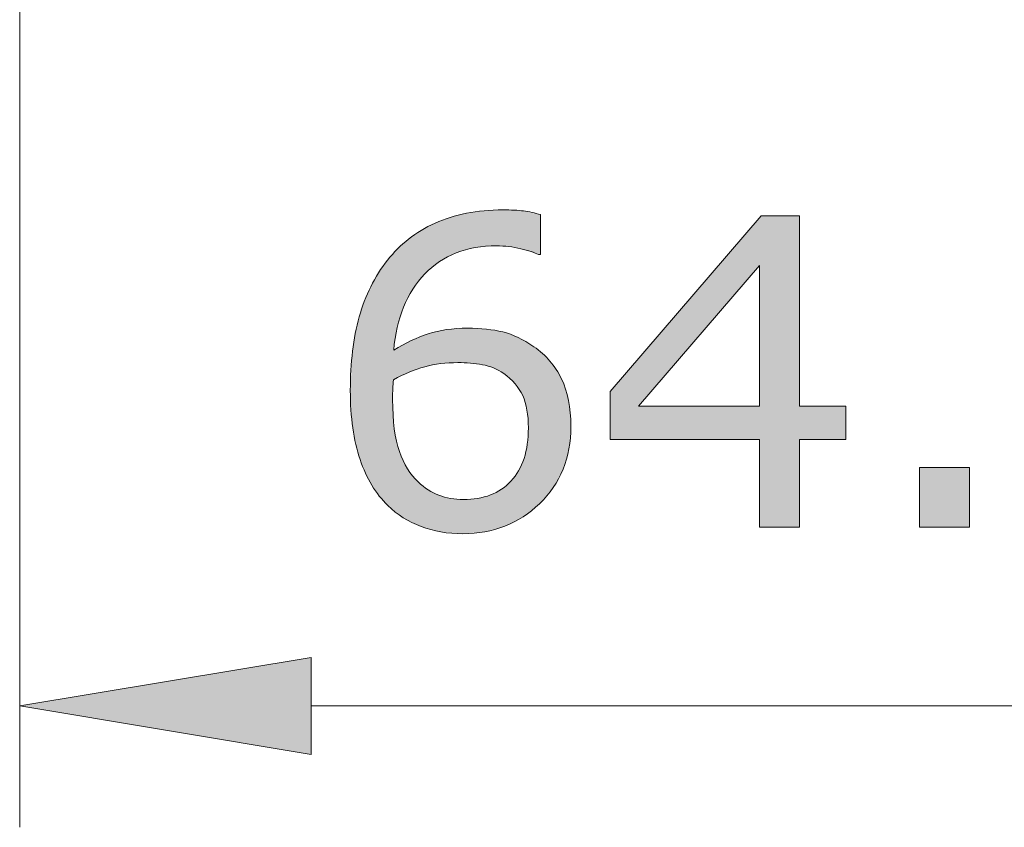
# Model space of a CAD drawing. Units: inches. Extents: x 5 to 63, y 5 to 46.9.
# Drawn here: x 34.1 to 38.2, y 9.8 to 13.1 of the extents above; entities that cross this region are included whole.
import ezdxf

# ---------------------------------------------------------------- set-up
doc = ezdxf.new("R2010")
doc.units = ezdxf.units.IN
doc.header["$MEASUREMENT"] = 0
doc.layers.add('UKUR', color=7, linetype='Continuous', lineweight=13)

# ---------------------------------------------------------------- blocks, each defined once
blk = doc.blocks.new('block 39')
at = {"layer": 'UKUR', "color": 7, "lineweight": 9}
blk.add_lwpolyline([(34.145, 13.5471), (34.145, 7.7184)], dxfattribs=at)
blk = doc.blocks.new('block 40')
at = {"layer": 'UKUR', "color": 7, "lineweight": 9}
blk.add_lwpolyline([(39.3754, 8.2186), (35.345, 8.2186)], dxfattribs=at)
blk = doc.blocks.new('*U536')
at = {"layer": 'UKUR', "color": 7}
blk.add_solid([(35.345, 8.0185), (34.145, 8.2186), (35.345, 8.4184)], dxfattribs=at)
blk = doc.blocks.new('block 42')
at = {"layer": 'UKUR', "lineweight": 0}
blk.add_lwpolyline([(35.345, 8.4184), (35.345, 8.0185), (34.145, 8.2186), (35.345, 8.4184)], dxfattribs=at)
at = {"layer": 'UKUR', "color": 7}
blk.add_blockref('*U536', (0, 0), dxfattribs=at)
blk = doc.blocks.new('*U537')
at = {"layer": 'UKUR', "color": 7}
for points in [[(36.0572, 10.1095), (36.0502, 10.2575), (36.0572, 10.2585)], [(36.0579, 10.1096), (36.0572, 10.2585), (36.0579, 10.2585)], [(36.0599, 10.1097), (36.0579, 10.2585), (36.0599, 10.2586)], [(36.0668, 10.1103), (36.0599, 10.2586), (36.0668, 10.2589)], [(36.0738, 10.1109), (36.0668, 10.2589), (36.0738, 10.2592)], [(36.0832, 10.1117), (36.0738, 10.2592), (36.0832, 10.2596)], [(36.0963, 10.1127), (36.0832, 10.2596), (36.0963, 10.2602)], [(36.1069, 10.1136), (36.0963, 10.2602), (36.1069, 10.2607)], [(36.1087, 10.1138), (36.1069, 10.2607), (36.1087, 10.2608)], [(36.1177, 10.1133), (36.1087, 10.2608), (36.1177, 10.2612)], [(36.1087, 10.1138), (36.1087, 10.2608), (36.1177, 10.1133)], [(36.129, 10.1126), (36.1177, 10.2612), (36.129, 10.2617)], [(36.1177, 10.1133), (36.1177, 10.2612), (36.129, 10.1126)], [(36.1342, 10.1123), (36.129, 10.2617), (36.1342, 10.2619)], [(36.129, 10.1126), (36.129, 10.2617), (36.1342, 10.1123)], [(36.1342, 10.1123), (36.1342, 10.2619), (36.1346, 10.1123)], [(36.1346, 10.1123), (36.1342, 10.2619), (36.1346, 10.2619)], [(36.1346, 10.1123), (36.1346, 10.2619), (36.138, 10.1121)], [(36.138, 10.1121), (36.138, 10.2617), (36.1424, 10.1118)], [(36.1424, 10.1118), (36.1424, 10.2615), (36.1493, 10.1114)], [(36.1493, 10.1114), (36.1493, 10.2612), (36.1589, 10.1109)], [(36.1589, 10.1109), (36.1589, 10.2607), (36.1633, 10.1101)], [(36.1633, 10.1101), (36.1633, 10.2605), (36.168, 10.1093)], [(36.168, 10.1093), (36.168, 10.2603), (36.1847, 10.1063)], [(36.1847, 10.1063), (36.1847, 10.2595), (36.1848, 10.1062)], [(36.1848, 10.1062), (36.1848, 10.2595), (36.1972, 10.104)], [(36.1972, 10.104), (36.1972, 10.2589), (36.1994, 10.1036)], [(36.1994, 10.1036), (36.1994, 10.2588), (36.2024, 10.1031)], [(36.2024, 10.1031), (36.2024, 10.2586), (36.2083, 10.1021)], [(36.2083, 10.1021), (36.2083, 10.2583), (36.2117, 10.1009)], [(36.2117, 10.1009), (36.2117, 10.2582), (36.2162, 10.0994)], [(36.2162, 10.0994), (36.2162, 10.2579), (36.2177, 10.0989)], [(36.2177, 10.0989), (36.2177, 10.2579), (36.2197, 10.0982)], [(36.2197, 10.0982), (36.2197, 10.2578), (36.2218, 10.0975)], [(35.8949, 10.06), (35.8795, 10.2165), (35.8949, 10.2224)], [(35.9031, 10.0643), (35.8949, 10.2224), (35.9031, 10.2255)], [(35.9176, 10.0719), (35.9031, 10.2255), (35.9176, 10.2311)], [(35.9194, 10.0729), (35.9176, 10.2311), (35.9194, 10.2316)], [(35.9423, 10.0848), (35.9194, 10.2316), (35.9423, 10.2374)], [(35.945, 10.0856), (35.9423, 10.2374), (35.945, 10.2381)], [(35.9496, 10.0868), (35.945, 10.2381), (35.9496, 10.2392)], [(35.9702, 10.0925), (35.9496, 10.2392), (35.9702, 10.2445)], [(35.9716, 10.0929), (35.9702, 10.2445), (35.9716, 10.2448)], [(35.9849, 10.0966), (35.9716, 10.2448), (35.9849, 10.2482)], [(35.9899, 10.098), (35.9849, 10.2482), (35.9899, 10.2489)], [(36.0008, 10.101), (35.9899, 10.2489), (36.0008, 10.2505)], [(36.002, 10.1013), (36.0008, 10.2505), (36.002, 10.2506)], [(36.0209, 10.1065), (36.002, 10.2506), (36.0209, 10.2533)], [(36.0308, 10.1073), (36.0209, 10.2533), (36.0308, 10.2547)], [(36.0502, 10.1089), (36.0308, 10.2547), (36.0502, 10.2575)], [(36.2218, 10.0975), (36.2218, 10.2573), (36.2264, 10.096)], [(36.2264, 10.096), (36.2264, 10.2563), (36.2296, 10.0949)], [(36.2296, 10.0949), (36.2296, 10.2556), (36.2337, 10.0935)], [(36.2337, 10.0935), (36.2337, 10.2547), (36.2352, 10.093)], [(36.2352, 10.093), (36.2352, 10.2543), (36.2382, 10.092)], [(36.2382, 10.092), (36.2382, 10.2537), (36.2385, 10.0919)], [(36.2385, 10.0919), (36.2385, 10.2536), (36.2396, 10.0915)], [(36.2396, 10.0915), (36.2396, 10.2533), (36.262, 10.084)], [(36.262, 10.084), (36.262, 10.2484), (36.281, 10.0776)], [(35.7976, 9.9782), (35.7856, 10.1686), (35.7976, 10.1769)], [(35.7982, 9.9789), (35.7976, 10.1769), (35.7982, 10.1772)], [(35.8057, 9.9885), (35.7982, 10.1772), (35.8057, 10.1812)], [(35.8131, 9.998), (35.8057, 10.1812), (35.8131, 10.1851)], [(35.8268, 10.0095), (35.8131, 10.1851), (35.8268, 10.1922)], [(35.8276, 10.0102), (35.8268, 10.1922), (35.8276, 10.1927)], [(35.8453, 10.0252), (35.8276, 10.1927), (35.8453, 10.202)], [(35.8487, 10.0281), (35.8453, 10.202), (35.8487, 10.2037)], [(35.8552, 10.0335), (35.8487, 10.2037), (35.8552, 10.2071)], [(35.8714, 10.0472), (35.8552, 10.2071), (35.8714, 10.2133)], [(35.8731, 10.0487), (35.8714, 10.2133), (35.8731, 10.214)], [(35.8788, 10.0516), (35.8731, 10.214), (35.8788, 10.2162)], [(35.8795, 10.052), (35.8788, 10.2162), (35.8795, 10.2165)], [(35.7417, 9.8923), (35.7258, 10.1235), (35.7417, 10.1375)], [(35.7467, 9.9019), (35.7417, 10.1375), (35.7467, 10.1419)], [(35.7495, 9.9073), (35.7467, 10.1419), (35.7495, 10.1438)], [(35.7568, 9.9216), (35.7495, 10.1438), (35.7568, 10.1489)], [(35.7623, 9.9323), (35.7568, 10.1489), (35.7623, 10.1526)], [(35.7637, 9.9348), (35.7623, 10.1526), (35.7637, 10.1536)], [(35.7856, 9.9628), (35.7637, 10.1536), (35.7856, 10.1686)], [(35.6962, 9.7564), (35.6875, 10.0864), (35.6962, 10.0963)], [(35.6996, 9.7781), (35.6962, 10.0963), (35.6996, 10.1001)], [(35.7005, 9.7811), (35.6996, 10.1001), (35.7005, 10.1012)], [(35.7084, 9.8062), (35.7005, 10.1012), (35.7084, 10.1081)], [(35.7237, 9.8549), (35.7084, 10.1081), (35.7237, 10.1216)], [(35.7246, 9.8577), (35.7237, 10.1216), (35.7246, 10.1224)], [(35.7258, 9.8615), (35.7246, 10.1224), (35.7258, 10.1235)], [(35.6598, 9.0456), (35.6259, 10.0069), (35.6598, 10.0552)], [(35.6609, 9.0444), (35.6598, 10.0552), (35.6609, 10.0564)], [(35.6598, 9.0456), (35.6598, 10.0552), (35.6609, 9.0444)], [(35.6805, 9.0288), (35.6609, 10.0564), (35.6805, 10.0786)], [(35.6609, 9.0444), (35.6609, 10.0564), (35.6805, 9.0288)], [(35.6815, 9.5257), (35.6805, 10.0786), (35.6815, 10.0797)], [(35.6823, 9.5364), (35.6815, 10.0797), (35.6823, 10.0805)], [(35.684, 9.5622), (35.6823, 10.0805), (35.684, 10.0824)], [(35.685, 9.5627), (35.684, 10.0824), (35.685, 10.0836)], [(35.6875, 9.7005), (35.685, 10.0836), (35.6875, 10.0864)], [(35.6225, 9.088), (35.5952, 9.9535), (35.6225, 10.0022)], [(35.6259, 9.0832), (35.6225, 10.0022), (35.6259, 10.0069)], [(35.6225, 9.088), (35.6225, 10.0022), (35.6259, 9.0832)], [(35.6259, 9.0832), (35.6259, 10.0069), (35.6598, 9.0456)], [(35.5906, 9.1363), (35.5687, 9.8955), (35.5906, 9.9454)], [(35.5952, 9.1277), (35.5906, 9.9454), (35.5952, 9.9535)], [(35.5906, 9.1363), (35.5906, 9.9454), (35.5952, 9.1277)], [(35.5952, 9.1277), (35.5952, 9.9535), (35.6225, 9.088)], [(35.5687, 9.1779), (35.5641, 9.885), (35.5687, 9.8955)], [(35.5687, 9.1779), (35.5687, 9.8955), (35.5906, 9.1363)], [(35.5641, 9.1895), (35.5465, 9.8314), (35.5641, 9.885)], [(35.5641, 9.1895), (35.5641, 9.885), (35.5687, 9.1779)], [(35.5431, 9.2461), (35.5289, 9.7607), (35.5431, 9.8209)], [(35.5465, 9.2339), (35.5431, 9.8209), (35.5465, 9.8314)], [(35.5431, 9.2461), (35.5431, 9.8209), (35.5465, 9.2339)], [(35.5465, 9.2339), (35.5465, 9.8314), (35.5641, 9.1895)], [(35.9423, 9.6324), (35.9194, 9.7697), (35.9423, 9.7712)], [(35.945, 9.6326), (35.9423, 9.7712), (35.945, 9.7714)], [(35.9496, 9.6328), (35.945, 9.7714), (35.9496, 9.7717)], [(35.9702, 9.632), (35.9496, 9.7717), (35.9702, 9.7731)], [(35.9496, 9.6328), (35.9496, 9.7717), (35.9702, 9.632)], [(35.9716, 9.6319), (35.9702, 9.7731), (35.9716, 9.7732)], [(35.9702, 9.632), (35.9702, 9.7731), (35.9716, 9.6319)], [(35.9849, 9.6314), (35.9716, 9.7732), (35.9849, 9.7741)], [(35.9716, 9.6319), (35.9716, 9.7732), (35.9849, 9.6314)], [(35.9899, 9.6312), (35.9849, 9.7741), (35.9899, 9.7744)], [(35.9849, 9.6314), (35.9849, 9.7741), (35.9899, 9.6312)], [(35.9899, 9.6312), (35.9899, 9.7744), (36.0008, 9.6307)], [(36.0008, 9.6307), (36.0008, 9.7739), (36.002, 9.6306)], [(36.002, 9.6306), (36.002, 9.7738), (36.0209, 9.6281)], [(36.0209, 9.6281), (36.0209, 9.7729), (36.0308, 9.6268)], [(36.0308, 9.6268), (36.0308, 9.7724), (36.0502, 9.6242)], [(36.0502, 9.6242), (36.0502, 9.7714), (36.0572, 9.6226)], [(36.0572, 9.6226), (36.0572, 9.7711), (36.0579, 9.6225)], [(36.0579, 9.6225), (36.0579, 9.771), (36.0599, 9.622)], [(35.527, 9.3064), (35.5164, 9.6846), (35.527, 9.7526)], [(35.5289, 9.296), (35.527, 9.7526), (35.5289, 9.7607)], [(35.527, 9.3064), (35.527, 9.7526), (35.5289, 9.296)], [(35.5289, 9.296), (35.5289, 9.7607), (35.5431, 9.2461)], [(35.7856, 9.6061), (35.7637, 9.7261), (35.7856, 9.7347)], [(35.7976, 9.6103), (35.7856, 9.7347), (35.7976, 9.7395)], [(35.7982, 9.6105), (35.7976, 9.7395), (35.7982, 9.7397)], [(35.8057, 9.6131), (35.7982, 9.7397), (35.8057, 9.7427)], [(35.8131, 9.6156), (35.8057, 9.7427), (35.8131, 9.7456)], [(35.8268, 9.6188), (35.8131, 9.7456), (35.8268, 9.751)], [(35.8276, 9.619), (35.8268, 9.751), (35.8276, 9.7513)], [(35.8453, 9.6232), (35.8276, 9.7513), (35.8453, 9.7554)], [(35.8487, 9.6238), (35.8453, 9.7554), (35.8487, 9.7562)], [(35.8552, 9.6248), (35.8487, 9.7562), (35.8552, 9.7576)], [(35.8714, 9.6274), (35.8552, 9.7576), (35.8714, 9.7613)], [(35.8731, 9.6277), (35.8714, 9.7613), (35.8731, 9.7617)], [(35.8788, 9.6286), (35.8731, 9.7617), (35.8788, 9.763)], [(35.8795, 9.6287), (35.8788, 9.763), (35.8795, 9.7632)], [(35.8949, 9.6296), (35.8795, 9.7632), (35.8949, 9.7667)], [(35.9031, 9.6301), (35.8949, 9.7667), (35.9031, 9.7686)], [(35.9176, 9.6309), (35.9031, 9.7686), (35.9176, 9.7695)], [(35.9194, 9.631), (35.9176, 9.7695), (35.9194, 9.7697)], [(36.0599, 9.622), (36.0599, 9.7709), (36.0668, 9.6204)], [(36.0668, 9.6204), (36.0668, 9.7706), (36.0738, 9.6189)], [(36.0738, 9.6189), (36.0738, 9.7694), (36.0832, 9.6156)], [(36.0832, 9.6156), (36.0832, 9.7678), (36.0963, 9.611)], [(36.0963, 9.611), (36.0963, 9.7656), (36.1069, 9.6059)], [(36.1069, 9.6059), (36.1069, 9.7639), (36.1087, 9.6051)], [(36.1087, 9.6051), (36.1087, 9.7636), (36.1177, 9.6008)], [(36.1177, 9.6008), (36.1177, 9.7621), (36.129, 9.5937)], [(36.129, 9.5937), (36.129, 9.7601), (36.1342, 9.5904)], [(36.1342, 9.5904), (36.1342, 9.7593), (36.1346, 9.5902)], [(36.1346, 9.5902), (36.1346, 9.7591), (36.138, 9.588)], [(36.138, 9.588), (36.138, 9.7579), (36.1424, 9.5846)], [(36.1424, 9.5846), (36.1424, 9.7563), (36.1493, 9.579)], [(36.1493, 9.579), (36.1493, 9.7538), (36.1589, 9.5713)], [(36.1589, 9.5713), (36.1589, 9.7504), (36.1633, 9.5678)], [(36.1633, 9.5678), (36.1633, 9.7488), (36.168, 9.563)], [(36.168, 9.563), (36.168, 9.7471), (36.1847, 9.5459)], [(36.1847, 9.5459), (36.1847, 9.741), (36.1848, 9.5458)], [(36.1848, 9.5458), (36.1848, 9.741), (36.1972, 9.5291)], [(36.1972, 9.5291), (36.1972, 9.7365), (36.1994, 9.5262)], [(36.1994, 9.5262), (36.1994, 9.7353), (36.2024, 9.5222)], [(36.2024, 9.5222), (36.2024, 9.7335), (36.2083, 9.5113)], [(35.6962, 9.5681), (35.6875, 9.6859), (35.6962, 9.6906)], [(35.6996, 9.5697), (35.6962, 9.6906), (35.6996, 9.6924)], [(35.7005, 9.5702), (35.6996, 9.6924), (35.7005, 9.6929)], [(35.7084, 9.574), (35.7005, 9.6929), (35.7084, 9.6972)], [(35.7237, 9.5813), (35.7084, 9.6972), (35.7237, 9.7055)], [(35.7246, 9.5817), (35.7237, 9.7055), (35.7246, 9.7059)], [(35.7258, 9.5823), (35.7246, 9.7059), (35.7258, 9.7066)], [(35.7417, 9.59), (35.7258, 9.7066), (35.7417, 9.7152)], [(35.7467, 9.5923), (35.7417, 9.7152), (35.7467, 9.7179)], [(35.7495, 9.5937), (35.7467, 9.7179), (35.7495, 9.7194)], [(35.7568, 9.5962), (35.7495, 9.7194), (35.7568, 9.7234)], [(35.7623, 9.5981), (35.7568, 9.7234), (35.7623, 9.7255)], [(35.7637, 9.5986), (35.7623, 9.7255), (35.7637, 9.7261)], [(36.2083, 9.5113), (36.2083, 9.73), (36.2117, 9.5051)], [(36.2117, 9.5051), (36.2117, 9.728), (36.2162, 9.4968)], [(36.2162, 9.4968), (36.2162, 9.7253), (36.2177, 9.4928)], [(36.2177, 9.4928), (36.2177, 9.7245), (36.2197, 9.4873)], [(36.2197, 9.4873), (36.2197, 9.7233), (36.2218, 9.4816)], [(36.2218, 9.4816), (36.2218, 9.722), (36.2264, 9.4689)], [(36.2264, 9.4689), (36.2264, 9.7193), (36.2296, 9.4552)], [(36.2296, 9.4552), (36.2296, 9.7174), (36.2337, 9.4374)], [(36.2337, 9.4374), (36.2337, 9.715), (36.2352, 9.426)], [(36.2352, 9.426), (36.2352, 9.7141), (36.2382, 9.4025)], [(36.2382, 9.4025), (36.2382, 9.7124), (36.2385, 9.393)], [(36.2385, 9.393), (36.2385, 9.7122), (36.2396, 9.3641)], [(35.5156, 9.3723), (35.509, 9.5621), (35.5156, 9.6794)], [(35.5164, 9.3642), (35.5156, 9.6794), (35.5164, 9.6846)], [(35.5156, 9.3723), (35.5156, 9.6794), (35.5164, 9.3642)], [(35.5164, 9.3642), (35.5164, 9.6846), (35.527, 9.3064)], [(35.6875, 9.5639), (35.685, 9.6845), (35.6875, 9.6859)], [(35.509, 9.4383), (35.5065, 9.5185), (35.509, 9.5621)], [(35.509, 9.4383), (35.509, 9.5621), (35.5156, 9.3723)], [(35.6805, 9.0288), (35.6805, 9.4812), (35.6815, 9.028)], [(35.6815, 9.028), (35.6815, 9.4431), (35.6823, 9.0274)], [(35.6823, 9.0274), (35.6823, 9.4168), (35.684, 9.0261)], [(35.684, 9.0261), (35.684, 9.3982), (35.685, 9.0252)], [(35.685, 9.0252), (35.685, 9.3869), (35.6875, 9.0233)], [(35.6875, 9.0233), (35.6875, 9.3595), (35.6962, 9.0163)], [(36.2382, 9.0139), (36.2352, 9.2967), (36.2382, 9.3258)], [(36.2385, 9.0141), (36.2382, 9.3258), (36.2385, 9.3294)], [(36.2396, 9.015), (36.2385, 9.3294), (36.2396, 9.3641)], [(35.6962, 9.0163), (35.6962, 9.3094), (35.6996, 9.0136)], [(35.6996, 9.0136), (35.6996, 9.2974), (35.7005, 9.0129)], [(35.7005, 9.0129), (35.7005, 9.2941), (35.7084, 9.0066)], [(36.2337, 9.0103), (36.2296, 9.2662), (36.2337, 9.2889)], [(36.2352, 9.0115), (36.2337, 9.2889), (36.2352, 9.2967)], [(35.7084, 9.0066), (35.7084, 9.2663), (35.7237, 8.9945)], [(36.2264, 9.0045), (36.2218, 9.2378), (36.2264, 9.2546)], [(36.2296, 9.0071), (36.2264, 9.2546), (36.2296, 9.2662)], [(35.7237, 8.9945), (35.7237, 9.229), (35.7246, 8.9938)], [(35.7246, 8.9938), (35.7246, 9.2274), (35.7258, 8.9932)], [(35.7258, 8.9932), (35.7258, 9.2251), (35.7417, 8.9853)], [(36.2083, 8.9928), (36.2024, 9.1931), (36.2083, 9.2047)], [(36.2117, 8.9945), (36.2083, 9.2047), (36.2117, 9.2114)], [(36.2162, 8.9968), (36.2117, 9.2114), (36.2162, 9.2232)], [(36.2177, 8.9976), (36.2162, 9.2232), (36.2177, 9.227)], [(36.2197, 8.9992), (36.2177, 9.227), (36.2197, 9.2322)], [(36.2218, 9.0008), (36.2197, 9.2322), (36.2218, 9.2378)], [(35.7417, 8.9853), (35.7417, 9.1958), (35.7467, 8.9828)], [(35.7467, 8.9828), (35.7467, 9.1888), (35.7495, 8.9815)], [(35.7495, 8.9815), (35.7495, 9.1849), (35.7568, 8.9778)], [(35.7568, 8.9778), (35.7568, 9.1745), (35.7623, 8.9751)], [(35.7623, 8.9751), (35.7623, 9.1668), (35.7637, 8.9744)], [(35.7637, 8.9744), (35.7637, 9.1653), (35.7856, 8.9636)], [(36.1847, 8.9807), (36.168, 9.145), (36.1847, 9.165)], [(36.1848, 8.9807), (36.1847, 9.165), (36.1848, 9.165)], [(36.1972, 8.9871), (36.1848, 9.165), (36.1972, 9.1839)], [(36.1994, 8.9882), (36.1972, 9.1839), (36.1994, 9.1872)], [(36.2024, 8.9898), (36.1994, 9.1872), (36.2024, 9.1931)], [(35.7856, 8.9636), (35.7856, 9.1419), (35.7976, 8.9576)], [(35.7976, 8.9576), (35.7976, 9.1313), (35.7982, 8.9574)], [(35.7982, 8.9574), (35.7982, 9.1308), (35.8057, 8.9554)], [(35.8057, 8.9554), (35.8057, 9.1241), (35.8131, 8.9534)], [(36.1493, 8.9625), (36.1424, 9.1218), (36.1493, 9.1271)], [(36.1589, 8.9674), (36.1493, 9.1271), (36.1589, 9.1363)], [(36.1633, 8.9697), (36.1589, 9.1363), (36.1633, 9.1405)], [(36.168, 8.9721), (36.1633, 9.1405), (36.168, 9.145)], [(35.8131, 8.9534), (35.8131, 9.1188), (35.8268, 8.9497)], [(35.8268, 8.9497), (35.8268, 9.109), (35.8276, 8.9495)], [(35.8276, 8.9495), (35.8276, 9.1085), (35.8453, 8.9447)], [(35.8453, 8.9447), (35.8453, 9.0983), (35.8487, 8.9438)], [(35.8487, 8.9438), (35.8487, 9.0963), (35.8552, 8.942)], [(35.8552, 8.942), (35.8552, 9.0934), (35.8714, 8.9376)], [(35.8714, 8.9376), (35.8714, 9.0861), (35.8731, 8.9372)], [(35.8731, 8.9372), (35.8731, 9.0855), (35.8788, 8.9356)], [(35.8788, 8.9356), (35.8788, 9.0837), (35.8795, 8.9354)], [(35.8795, 8.9354), (35.8795, 9.0834), (35.8949, 8.9342)], [(36.0668, 8.9377), (36.0599, 9.08), (36.0668, 9.0822)], [(36.0738, 8.9396), (36.0668, 9.0822), (36.0738, 9.0845)], [(36.0832, 8.9423), (36.0738, 9.0845), (36.0832, 9.0876)], [(36.0963, 8.946), (36.0832, 9.0876), (36.0963, 9.0936)], [(36.1069, 8.949), (36.0963, 9.0936), (36.1069, 9.0984)], [(36.1087, 8.9495), (36.1069, 9.0984), (36.1087, 9.0995)], [(36.1177, 8.952), (36.1087, 9.0995), (36.1177, 9.1048)], [(36.129, 8.9552), (36.1177, 9.1048), (36.129, 9.1115)], [(36.1342, 8.9566), (36.129, 9.1115), (36.1342, 9.1156)], [(36.1346, 8.9567), (36.1342, 9.1156), (36.1346, 9.1158)], [(36.138, 8.9577), (36.1346, 9.1158), (36.138, 9.1185)], [(36.1424, 8.9589), (36.138, 9.1185), (36.1424, 9.1218)], [(35.8949, 8.9342), (35.8949, 9.0784), (35.9031, 8.9335)], [(35.9031, 8.9335), (35.9031, 9.0766), (35.9176, 8.9323)], [(35.9176, 8.9323), (35.9176, 9.0733), (35.9194, 8.9321)], [(35.9194, 8.9321), (35.9194, 9.0729), (35.9423, 8.9303)], [(35.9423, 8.9303), (35.9423, 9.07), (35.945, 8.93)], [(35.945, 8.93), (35.945, 9.0696), (35.9496, 8.9297)], [(35.9496, 8.9297), (35.9496, 9.0694), (35.9702, 8.928)], [(35.9849, 8.9292), (35.9716, 9.0685), (35.9849, 9.069)], [(35.9899, 8.9297), (35.9849, 9.069), (35.9899, 9.0692)], [(36.0008, 8.9306), (35.9899, 9.0692), (36.0008, 9.0697)], [(36.002, 8.9307), (36.0008, 9.0697), (36.002, 9.0697)], [(36.0209, 8.9323), (36.002, 9.0697), (36.0209, 9.0721)], [(36.0308, 8.9332), (36.0209, 9.0721), (36.0308, 9.0733)], [(36.0502, 8.9349), (36.0308, 9.0733), (36.0502, 9.0776)], [(36.0572, 8.9355), (36.0502, 9.0776), (36.0572, 9.0791)], [(36.0579, 8.9355), (36.0572, 9.0791), (36.0579, 9.0793)], [(36.0599, 8.9357), (36.0579, 9.0793), (36.0599, 9.08)]]:
    blk.add_solid(points, dxfattribs=at)
at = {"layer": 'UKUR', "color": 7, "extrusion": (0, 0, -1)}
for points in [[(-36.0572, 10.1095), (-36.0572, 10.2585), (-36.0579, 10.1096)], [(-36.0579, 10.1096), (-36.0579, 10.2585), (-36.0599, 10.1097)], [(-36.0599, 10.1097), (-36.0599, 10.2586), (-36.0668, 10.1103)], [(-36.0668, 10.1103), (-36.0668, 10.2589), (-36.0738, 10.1109)], [(-36.0738, 10.1109), (-36.0738, 10.2592), (-36.0832, 10.1117)], [(-36.0832, 10.1117), (-36.0832, 10.2596), (-36.0963, 10.1127)], [(-36.0963, 10.1127), (-36.0963, 10.2602), (-36.1069, 10.1136)], [(-36.1069, 10.1136), (-36.1069, 10.2607), (-36.1087, 10.1138)], [(-36.138, 10.1121), (-36.1346, 10.2619), (-36.138, 10.2617)], [(-36.1424, 10.1118), (-36.138, 10.2617), (-36.1424, 10.2615)], [(-36.1493, 10.1114), (-36.1424, 10.2615), (-36.1493, 10.2612)], [(-36.1589, 10.1109), (-36.1493, 10.2612), (-36.1589, 10.2607)], [(-36.1633, 10.1101), (-36.1589, 10.2607), (-36.1633, 10.2605)], [(-36.168, 10.1093), (-36.1633, 10.2605), (-36.168, 10.2603)], [(-36.1847, 10.1063), (-36.168, 10.2603), (-36.1847, 10.2595)], [(-36.1848, 10.1062), (-36.1847, 10.2595), (-36.1848, 10.2595)], [(-36.1972, 10.104), (-36.1848, 10.2595), (-36.1972, 10.2589)], [(-36.1994, 10.1036), (-36.1972, 10.2589), (-36.1994, 10.2588)], [(-36.2024, 10.1031), (-36.1994, 10.2588), (-36.2024, 10.2586)], [(-36.2083, 10.1021), (-36.2024, 10.2586), (-36.2083, 10.2583)], [(-36.2117, 10.1009), (-36.2083, 10.2583), (-36.2117, 10.2582)], [(-36.2162, 10.0994), (-36.2117, 10.2582), (-36.2162, 10.2579)], [(-36.2177, 10.0989), (-36.2162, 10.2579), (-36.2177, 10.2579)], [(-36.2197, 10.0982), (-36.2177, 10.2579), (-36.2197, 10.2578)], [(-36.2218, 10.0975), (-36.2197, 10.2578), (-36.2218, 10.2573)], [(-35.8949, 10.06), (-35.8949, 10.2224), (-35.9031, 10.0643)], [(-35.9031, 10.0643), (-35.9031, 10.2255), (-35.9176, 10.0719)], [(-35.9176, 10.0719), (-35.9176, 10.2311), (-35.9194, 10.0729)], [(-35.9194, 10.0729), (-35.9194, 10.2316), (-35.9423, 10.0848)], [(-35.9423, 10.0848), (-35.9423, 10.2374), (-35.945, 10.0856)], [(-35.945, 10.0856), (-35.945, 10.2381), (-35.9496, 10.0868)], [(-35.9496, 10.0868), (-35.9496, 10.2392), (-35.9702, 10.0925)], [(-35.9702, 10.0925), (-35.9702, 10.2445), (-35.9716, 10.0929)], [(-35.9716, 10.0929), (-35.9716, 10.2448), (-35.9849, 10.0966)], [(-35.9849, 10.0966), (-35.9849, 10.2482), (-35.9899, 10.098)], [(-35.9899, 10.098), (-35.9899, 10.2489), (-36.0008, 10.101)], [(-36.0008, 10.101), (-36.0008, 10.2505), (-36.002, 10.1013)], [(-36.002, 10.1013), (-36.002, 10.2506), (-36.0209, 10.1065)], [(-36.0209, 10.1065), (-36.0209, 10.2533), (-36.0308, 10.1073)], [(-36.0308, 10.1073), (-36.0308, 10.2547), (-36.0502, 10.1089)], [(-36.0502, 10.1089), (-36.0502, 10.2575), (-36.0572, 10.1095)], [(-36.2264, 10.096), (-36.2218, 10.2573), (-36.2264, 10.2563)], [(-36.2296, 10.0949), (-36.2264, 10.2563), (-36.2296, 10.2556)], [(-36.2337, 10.0935), (-36.2296, 10.2556), (-36.2337, 10.2547)], [(-36.2352, 10.093), (-36.2337, 10.2547), (-36.2352, 10.2543)], [(-36.2382, 10.092), (-36.2352, 10.2543), (-36.2382, 10.2537)], [(-36.2385, 10.0919), (-36.2382, 10.2537), (-36.2385, 10.2536)], [(-36.2396, 10.0915), (-36.2385, 10.2536), (-36.2396, 10.2533)], [(-36.262, 10.084), (-36.2396, 10.2533), (-36.262, 10.2484)], [(-36.281, 10.0776), (-36.262, 10.2484), (-36.281, 10.2442)], [(-36.281, 10.0776), (-36.281, 10.2442), (-36.2858, 10.0776)], [(-36.2858, 10.0776), (-36.281, 10.2442), (-36.2858, 10.2431)], [(-36.2858, 10.0776), (-36.2858, 10.2431), (-36.2896, 10.0776)], [(-36.2896, 10.0776), (-36.2858, 10.2431), (-36.2896, 10.2423)], [(-35.7976, 9.9782), (-35.7976, 10.1769), (-35.7982, 9.9789)], [(-35.7982, 9.9789), (-35.7982, 10.1772), (-35.8057, 9.9885)], [(-35.8057, 9.9885), (-35.8057, 10.1812), (-35.8131, 9.998)], [(-35.8131, 9.998), (-35.8131, 10.1851), (-35.8268, 10.0095)], [(-35.8268, 10.0095), (-35.8268, 10.1922), (-35.8276, 10.0102)], [(-35.8276, 10.0102), (-35.8276, 10.1927), (-35.8453, 10.0252)], [(-35.8453, 10.0252), (-35.8453, 10.202), (-35.8487, 10.0281)], [(-35.8487, 10.0281), (-35.8487, 10.2037), (-35.8552, 10.0335)], [(-35.8552, 10.0335), (-35.8552, 10.2071), (-35.8714, 10.0472)], [(-35.8714, 10.0472), (-35.8714, 10.2133), (-35.8731, 10.0487)], [(-35.8731, 10.0487), (-35.8731, 10.214), (-35.8788, 10.0516)], [(-35.8788, 10.0516), (-35.8788, 10.2162), (-35.8795, 10.052)], [(-35.8795, 10.052), (-35.8795, 10.2165), (-35.8949, 10.06)], [(-35.7417, 9.8923), (-35.7417, 10.1375), (-35.7467, 9.9019)], [(-35.7467, 9.9019), (-35.7467, 10.1419), (-35.7495, 9.9073)], [(-35.7495, 9.9073), (-35.7495, 10.1438), (-35.7568, 9.9216)], [(-35.7568, 9.9216), (-35.7568, 10.1489), (-35.7623, 9.9323)], [(-35.7623, 9.9323), (-35.7623, 10.1526), (-35.7637, 9.9348)], [(-35.7637, 9.9348), (-35.7637, 10.1536), (-35.7856, 9.9628)], [(-35.7856, 9.9628), (-35.7856, 10.1686), (-35.7976, 9.9782)], [(-35.6962, 9.7564), (-35.6962, 10.0963), (-35.6996, 9.7781)], [(-35.6996, 9.7781), (-35.6996, 10.1001), (-35.7005, 9.7811)], [(-35.7005, 9.7811), (-35.7005, 10.1012), (-35.7084, 9.8062)], [(-35.7084, 9.8062), (-35.7084, 10.1081), (-35.7237, 9.8549)], [(-35.7237, 9.8549), (-35.7237, 10.1216), (-35.7246, 9.8577)], [(-35.7246, 9.8577), (-35.7246, 10.1224), (-35.7258, 9.8615)], [(-35.7258, 9.8615), (-35.7258, 10.1235), (-35.7417, 9.8923)], [(-35.6805, 9.4812), (-35.6805, 10.0786), (-35.6815, 9.5257)], [(-35.6815, 9.5257), (-35.6815, 10.0797), (-35.6823, 9.5364)], [(-35.6823, 9.5364), (-35.6823, 10.0805), (-35.684, 9.5622)], [(-35.684, 9.5622), (-35.684, 10.0824), (-35.685, 9.5627)], [(-35.685, 9.6845), (-35.685, 10.0836), (-35.6875, 9.7005)], [(-35.6875, 9.7005), (-35.6875, 10.0864), (-35.6962, 9.7564)], [(-35.9423, 9.6324), (-35.9423, 9.7712), (-35.945, 9.6326)], [(-35.945, 9.6326), (-35.945, 9.7714), (-35.9496, 9.6328)], [(-36.0008, 9.6307), (-35.9899, 9.7744), (-36.0008, 9.7739)], [(-36.002, 9.6306), (-36.0008, 9.7739), (-36.002, 9.7738)], [(-36.0209, 9.6281), (-36.002, 9.7738), (-36.0209, 9.7729)], [(-36.0308, 9.6268), (-36.0209, 9.7729), (-36.0308, 9.7724)], [(-36.0502, 9.6242), (-36.0308, 9.7724), (-36.0502, 9.7714)], [(-36.0572, 9.6226), (-36.0502, 9.7714), (-36.0572, 9.7711)], [(-36.0579, 9.6225), (-36.0572, 9.7711), (-36.0579, 9.771)], [(-36.0599, 9.622), (-36.0579, 9.771), (-36.0599, 9.7709)], [(-35.7856, 9.6061), (-35.7856, 9.7347), (-35.7976, 9.6103)], [(-35.7976, 9.6103), (-35.7976, 9.7395), (-35.7982, 9.6105)], [(-35.7982, 9.6105), (-35.7982, 9.7397), (-35.8057, 9.6131)], [(-35.8057, 9.6131), (-35.8057, 9.7427), (-35.8131, 9.6156)], [(-35.8131, 9.6156), (-35.8131, 9.7456), (-35.8268, 9.6188)], [(-35.8268, 9.6188), (-35.8268, 9.751), (-35.8276, 9.619)], [(-35.8276, 9.619), (-35.8276, 9.7513), (-35.8453, 9.6232)], [(-35.8453, 9.6232), (-35.8453, 9.7554), (-35.8487, 9.6238)], [(-35.8487, 9.6238), (-35.8487, 9.7562), (-35.8552, 9.6248)], [(-35.8552, 9.6248), (-35.8552, 9.7576), (-35.8714, 9.6274)], [(-35.8714, 9.6274), (-35.8714, 9.7613), (-35.8731, 9.6277)], [(-35.8731, 9.6277), (-35.8731, 9.7617), (-35.8788, 9.6286)], [(-35.8788, 9.6286), (-35.8788, 9.763), (-35.8795, 9.6287)], [(-35.8795, 9.6287), (-35.8795, 9.7632), (-35.8949, 9.6296)], [(-35.8949, 9.6296), (-35.8949, 9.7667), (-35.9031, 9.6301)], [(-35.9031, 9.6301), (-35.9031, 9.7686), (-35.9176, 9.6309)], [(-35.9176, 9.6309), (-35.9176, 9.7695), (-35.9194, 9.631)], [(-35.9194, 9.631), (-35.9194, 9.7697), (-35.9423, 9.6324)], [(-36.0668, 9.6204), (-36.0599, 9.7709), (-36.0668, 9.7706)], [(-36.0738, 9.6189), (-36.0668, 9.7706), (-36.0738, 9.7694)], [(-36.0832, 9.6156), (-36.0738, 9.7694), (-36.0832, 9.7678)], [(-36.0963, 9.611), (-36.0832, 9.7678), (-36.0963, 9.7656)], [(-36.1069, 9.6059), (-36.0963, 9.7656), (-36.1069, 9.7639)], [(-36.1087, 9.6051), (-36.1069, 9.7639), (-36.1087, 9.7636)], [(-36.1177, 9.6008), (-36.1087, 9.7636), (-36.1177, 9.7621)], [(-36.129, 9.5937), (-36.1177, 9.7621), (-36.129, 9.7601)], [(-36.1342, 9.5904), (-36.129, 9.7601), (-36.1342, 9.7593)], [(-36.1346, 9.5902), (-36.1342, 9.7593), (-36.1346, 9.7591)], [(-36.138, 9.588), (-36.1346, 9.7591), (-36.138, 9.7579)], [(-36.1424, 9.5846), (-36.138, 9.7579), (-36.1424, 9.7563)], [(-36.1493, 9.579), (-36.1424, 9.7563), (-36.1493, 9.7538)], [(-36.1589, 9.5713), (-36.1493, 9.7538), (-36.1589, 9.7504)], [(-36.1633, 9.5678), (-36.1589, 9.7504), (-36.1633, 9.7488)], [(-36.168, 9.563), (-36.1633, 9.7488), (-36.168, 9.7471)], [(-36.1847, 9.5459), (-36.168, 9.7471), (-36.1847, 9.741)], [(-36.1848, 9.5458), (-36.1847, 9.741), (-36.1848, 9.741)], [(-36.1972, 9.5291), (-36.1848, 9.741), (-36.1972, 9.7365)], [(-36.1994, 9.5262), (-36.1972, 9.7365), (-36.1994, 9.7353)], [(-36.2024, 9.5222), (-36.1994, 9.7353), (-36.2024, 9.7335)], [(-36.2083, 9.5113), (-36.2024, 9.7335), (-36.2083, 9.73)], [(-35.6962, 9.5681), (-35.6962, 9.6906), (-35.6996, 9.5697)], [(-35.6996, 9.5697), (-35.6996, 9.6924), (-35.7005, 9.5702)], [(-35.7005, 9.5702), (-35.7005, 9.6929), (-35.7084, 9.574)], [(-35.7084, 9.574), (-35.7084, 9.6972), (-35.7237, 9.5813)], [(-35.7237, 9.5813), (-35.7237, 9.7055), (-35.7246, 9.5817)], [(-35.7246, 9.5817), (-35.7246, 9.7059), (-35.7258, 9.5823)], [(-35.7258, 9.5823), (-35.7258, 9.7066), (-35.7417, 9.59)], [(-35.7417, 9.59), (-35.7417, 9.7152), (-35.7467, 9.5923)], [(-35.7467, 9.5923), (-35.7467, 9.7179), (-35.7495, 9.5937)], [(-35.7495, 9.5937), (-35.7495, 9.7194), (-35.7568, 9.5962)], [(-35.7568, 9.5962), (-35.7568, 9.7234), (-35.7623, 9.5981)], [(-35.7623, 9.5981), (-35.7623, 9.7255), (-35.7637, 9.5986)], [(-35.7637, 9.5986), (-35.7637, 9.7261), (-35.7856, 9.6061)], [(-36.2117, 9.5051), (-36.2083, 9.73), (-36.2117, 9.728)], [(-36.2162, 9.4968), (-36.2117, 9.728), (-36.2162, 9.7253)], [(-36.2177, 9.4928), (-36.2162, 9.7253), (-36.2177, 9.7245)], [(-36.2197, 9.4873), (-36.2177, 9.7245), (-36.2197, 9.7233)], [(-36.2218, 9.4816), (-36.2197, 9.7233), (-36.2218, 9.722)], [(-36.2264, 9.4689), (-36.2218, 9.722), (-36.2264, 9.7193)], [(-36.2296, 9.4552), (-36.2264, 9.7193), (-36.2296, 9.7174)], [(-36.2337, 9.4374), (-36.2296, 9.7174), (-36.2337, 9.715)], [(-36.2352, 9.426), (-36.2337, 9.715), (-36.2352, 9.7141)], [(-36.2382, 9.4025), (-36.2352, 9.7141), (-36.2382, 9.7124)], [(-36.2385, 9.393), (-36.2382, 9.7124), (-36.2385, 9.7122)], [(-36.2396, 9.3641), (-36.2385, 9.7122), (-36.2396, 9.7115)], [(-36.2396, 9.015), (-36.2396, 9.7115), (-36.262, 9.0328)], [(-36.262, 9.0328), (-36.2396, 9.7115), (-36.262, 9.6983)], [(-36.262, 9.0328), (-36.262, 9.6983), (-36.281, 9.0478)], [(-36.281, 9.0478), (-36.262, 9.6983), (-36.281, 9.6834)], [(-35.685, 9.5627), (-35.685, 9.6845), (-35.6875, 9.5639)], [(-35.6875, 9.5639), (-35.6875, 9.6859), (-35.6962, 9.5681)], [(-36.281, 9.0478), (-36.281, 9.6834), (-36.2858, 9.0516)], [(-36.2858, 9.0516), (-36.281, 9.6834), (-36.2858, 9.6797)], [(-36.2858, 9.0516), (-36.2858, 9.6797), (-36.2896, 9.0561)], [(-36.2896, 9.0561), (-36.2858, 9.6797), (-36.2896, 9.6767)], [(-36.2896, 9.0561), (-36.2896, 9.6767), (-36.2976, 9.0656)], [(-36.2976, 9.0656), (-36.2896, 9.6767), (-36.2976, 9.6704)], [(-36.2976, 9.0656), (-36.2976, 9.6704), (-36.3285, 9.102)], [(-36.3285, 9.102), (-36.2976, 9.6704), (-36.3285, 9.6389)], [(-36.3285, 9.102), (-36.3285, 9.6389), (-36.3421, 9.1181)], [(-36.3421, 9.1181), (-36.3285, 9.6389), (-36.3421, 9.6207)], [(-36.3421, 9.1181), (-36.3421, 9.6207), (-36.3546, 9.1415)], [(-36.3546, 9.1415), (-36.3421, 9.6207), (-36.3546, 9.604)], [(-36.3546, 9.1415), (-36.3546, 9.604), (-36.3761, 9.1816)], [(-36.3761, 9.1816), (-36.3546, 9.604), (-36.3761, 9.5657)], [(-36.3761, 9.1816), (-36.3761, 9.5657), (-36.3824, 9.1935)], [(-36.3824, 9.1935), (-36.3761, 9.5657), (-36.3824, 9.5499)], [(-36.3824, 9.1935), (-36.3824, 9.5499), (-36.393, 9.2304)], [(-36.393, 9.2304), (-36.3824, 9.5499), (-36.393, 9.5235)], [(-36.393, 9.2304), (-36.393, 9.5235), (-36.4051, 9.2724)], [(-36.4051, 9.2724), (-36.393, 9.5235), (-36.4051, 9.477)], [(-35.6815, 9.028), (-35.6805, 9.4812), (-35.6815, 9.4431)], [(-36.4051, 9.2724), (-36.4051, 9.477), (-36.4066, 9.2778)], [(-36.4066, 9.2778), (-36.4051, 9.477), (-36.4066, 9.4601)], [(-36.4066, 9.2778), (-36.4066, 9.4601), (-36.4147, 9.371)], [(-35.6823, 9.0274), (-35.6815, 9.4431), (-35.6823, 9.4168)], [(-35.684, 9.0261), (-35.6823, 9.4168), (-35.684, 9.3982)], [(-35.685, 9.0252), (-35.684, 9.3982), (-35.685, 9.3869)], [(-35.6875, 9.0233), (-35.685, 9.3869), (-35.6875, 9.3595)], [(-35.6962, 9.0163), (-35.6875, 9.3595), (-35.6962, 9.3094)], [(-36.2382, 9.0139), (-36.2382, 9.3258), (-36.2385, 9.0141)], [(-36.2385, 9.0141), (-36.2385, 9.3294), (-36.2396, 9.015)], [(-35.6996, 9.0136), (-35.6962, 9.3094), (-35.6996, 9.2974)], [(-35.7005, 9.0129), (-35.6996, 9.2974), (-35.7005, 9.2941)], [(-35.7084, 9.0066), (-35.7005, 9.2941), (-35.7084, 9.2663)], [(-36.2337, 9.0103), (-36.2337, 9.2889), (-36.2352, 9.0115)], [(-36.2352, 9.0115), (-36.2352, 9.2967), (-36.2382, 9.0139)], [(-35.7237, 8.9945), (-35.7084, 9.2663), (-35.7237, 9.229)], [(-36.2264, 9.0045), (-36.2264, 9.2546), (-36.2296, 9.0071)], [(-36.2296, 9.0071), (-36.2296, 9.2662), (-36.2337, 9.0103)], [(-35.7246, 8.9938), (-35.7237, 9.229), (-35.7246, 9.2274)], [(-35.7258, 8.9932), (-35.7246, 9.2274), (-35.7258, 9.2251)], [(-35.7417, 8.9853), (-35.7258, 9.2251), (-35.7417, 9.1958)], [(-36.2083, 8.9928), (-36.2083, 9.2047), (-36.2117, 8.9945)], [(-36.2117, 8.9945), (-36.2117, 9.2114), (-36.2162, 8.9968)], [(-36.2162, 8.9968), (-36.2162, 9.2232), (-36.2177, 8.9976)], [(-36.2177, 8.9976), (-36.2177, 9.227), (-36.2197, 8.9992)], [(-36.2197, 8.9992), (-36.2197, 9.2322), (-36.2218, 9.0008)], [(-36.2218, 9.0008), (-36.2218, 9.2378), (-36.2264, 9.0045)], [(-35.7467, 8.9828), (-35.7417, 9.1958), (-35.7467, 9.1888)], [(-35.7495, 8.9815), (-35.7467, 9.1888), (-35.7495, 9.1849)], [(-35.7568, 8.9778), (-35.7495, 9.1849), (-35.7568, 9.1745)], [(-35.7623, 8.9751), (-35.7568, 9.1745), (-35.7623, 9.1668)], [(-35.7637, 8.9744), (-35.7623, 9.1668), (-35.7637, 9.1653)], [(-35.7856, 8.9636), (-35.7637, 9.1653), (-35.7856, 9.1419)], [(-36.1847, 8.9807), (-36.1847, 9.165), (-36.1848, 8.9807)], [(-36.1848, 8.9807), (-36.1848, 9.165), (-36.1972, 8.9871)], [(-36.1972, 8.9871), (-36.1972, 9.1839), (-36.1994, 8.9882)], [(-36.1994, 8.9882), (-36.1994, 9.1872), (-36.2024, 8.9898)], [(-36.2024, 8.9898), (-36.2024, 9.1931), (-36.2083, 8.9928)], [(-35.7976, 8.9576), (-35.7856, 9.1419), (-35.7976, 9.1313)], [(-35.7982, 8.9574), (-35.7976, 9.1313), (-35.7982, 9.1308)], [(-35.8057, 8.9554), (-35.7982, 9.1308), (-35.8057, 9.1241)], [(-35.8131, 8.9534), (-35.8057, 9.1241), (-35.8131, 9.1188)], [(-36.1493, 8.9625), (-36.1493, 9.1271), (-36.1589, 8.9674)], [(-36.1589, 8.9674), (-36.1589, 9.1363), (-36.1633, 8.9697)], [(-36.1633, 8.9697), (-36.1633, 9.1405), (-36.168, 8.9721)], [(-36.168, 8.9721), (-36.168, 9.145), (-36.1847, 8.9807)], [(-35.8268, 8.9497), (-35.8131, 9.1188), (-35.8268, 9.109)], [(-35.8276, 8.9495), (-35.8268, 9.109), (-35.8276, 9.1085)], [(-35.8453, 8.9447), (-35.8276, 9.1085), (-35.8453, 9.0983)], [(-35.8487, 8.9438), (-35.8453, 9.0983), (-35.8487, 9.0963)], [(-35.8552, 8.942), (-35.8487, 9.0963), (-35.8552, 9.0934)], [(-35.8714, 8.9376), (-35.8552, 9.0934), (-35.8714, 9.0861)], [(-35.8731, 8.9372), (-35.8714, 9.0861), (-35.8731, 9.0855)], [(-35.8788, 8.9356), (-35.8731, 9.0855), (-35.8788, 9.0837)], [(-35.8795, 8.9354), (-35.8788, 9.0837), (-35.8795, 9.0834)], [(-35.8949, 8.9342), (-35.8795, 9.0834), (-35.8949, 9.0784)], [(-36.0668, 8.9377), (-36.0668, 9.0822), (-36.0738, 8.9396)], [(-36.0738, 8.9396), (-36.0738, 9.0845), (-36.0832, 8.9423)], [(-36.0832, 8.9423), (-36.0832, 9.0876), (-36.0963, 8.946)], [(-36.0963, 8.946), (-36.0963, 9.0936), (-36.1069, 8.949)], [(-36.1069, 8.949), (-36.1069, 9.0984), (-36.1087, 8.9495)], [(-36.1087, 8.9495), (-36.1087, 9.0995), (-36.1177, 8.952)], [(-36.1177, 8.952), (-36.1177, 9.1048), (-36.129, 8.9552)], [(-36.129, 8.9552), (-36.129, 9.1115), (-36.1342, 8.9566)], [(-36.1342, 8.9566), (-36.1342, 9.1156), (-36.1346, 8.9567)], [(-36.1346, 8.9567), (-36.1346, 9.1158), (-36.138, 8.9577)], [(-36.138, 8.9577), (-36.138, 9.1185), (-36.1424, 8.9589)], [(-36.1424, 8.9589), (-36.1424, 9.1218), (-36.1493, 8.9625)], [(-35.9031, 8.9335), (-35.8949, 9.0784), (-35.9031, 9.0766)], [(-35.9176, 8.9323), (-35.9031, 9.0766), (-35.9176, 9.0733)], [(-35.9194, 8.9321), (-35.9176, 9.0733), (-35.9194, 9.0729)], [(-35.9423, 8.9303), (-35.9194, 9.0729), (-35.9423, 9.07)], [(-35.945, 8.93), (-35.9423, 9.07), (-35.945, 9.0696)], [(-35.9496, 8.9297), (-35.945, 9.0696), (-35.9496, 9.0694)], [(-35.9702, 8.928), (-35.9496, 9.0694), (-35.9702, 9.0686)], [(-35.9702, 8.928), (-35.9702, 9.0686), (-35.9716, 8.9281)], [(-35.9716, 8.9281), (-35.9702, 9.0686), (-35.9716, 9.0685)], [(-35.9716, 8.9281), (-35.9716, 9.0685), (-35.9849, 8.9292)], [(-35.9849, 8.9292), (-35.9849, 9.069), (-35.9899, 8.9297)], [(-35.9899, 8.9297), (-35.9899, 9.0692), (-36.0008, 8.9306)], [(-36.0008, 8.9306), (-36.0008, 9.0697), (-36.002, 8.9307)], [(-36.002, 8.9307), (-36.002, 9.0697), (-36.0209, 8.9323)], [(-36.0209, 8.9323), (-36.0209, 9.0721), (-36.0308, 8.9332)], [(-36.0308, 8.9332), (-36.0308, 9.0733), (-36.0502, 8.9349)], [(-36.0502, 8.9349), (-36.0502, 9.0776), (-36.0572, 8.9355)], [(-36.0572, 8.9355), (-36.0572, 9.0791), (-36.0579, 8.9355)], [(-36.0579, 8.9355), (-36.0579, 9.0793), (-36.0599, 8.9357)], [(-36.0599, 8.9357), (-36.0599, 9.08), (-36.0668, 8.9377)]]:
    blk.add_solid(points, dxfattribs=at)
blk = doc.blocks.new('*U538')
at = {"layer": 'UKUR', "color": 7, "extrusion": (0, 0, -1)}
for points in [[(-37.1912, 10.0328), (-36.6937, 9.6504), (-37.1912, 10.2298)], [(-37.1912, 8.9548), (-37.1912, 10.2298), (-37.1981, 8.9548)], [(-37.1981, 8.9548), (-37.1981, 10.2378), (-37.3565, 8.9548)], [(-37.3565, 8.9548), (-37.1981, 10.2378), (-37.3565, 10.2378)], [(-36.5766, 9.3159), (-36.5766, 9.514), (-36.6937, 9.3159)]]:
    blk.add_solid(points, dxfattribs=at)
at = {"layer": 'UKUR', "color": 7}
for points in [[(37.1981, 8.9548), (37.1912, 10.2298), (37.1981, 10.2378)], [(36.6937, 9.4537), (36.6937, 9.6504), (37.1912, 10.0328)], [(36.6937, 9.3159), (36.5766, 9.514), (36.6937, 9.6504)], [(36.6937, 9.3159), (36.6937, 9.4537), (37.1912, 9.3159)], [(37.1912, 9.3159), (36.6937, 9.4537), (37.1912, 9.4537)], [(37.3565, 9.3159), (37.3565, 9.4537), (37.5467, 9.3159)], [(37.5467, 9.3159), (37.3565, 9.4537), (37.5467, 9.4537)]]:
    blk.add_solid(points, dxfattribs=at)
blk = doc.blocks.new('*U539')
at = {"layer": 'UKUR', "color": 7, "extrusion": (0, 0, -1)}
for points in [[(-37.8502, 8.9548), (-37.8502, 9.2005), (-38.0559, 8.9548)], [(-38.0559, 8.9548), (-37.8502, 9.2005), (-38.0559, 9.2005)]]:
    blk.add_solid(points, dxfattribs=at)
blk = doc.blocks.new('block 44')
at = {"layer": 'UKUR', "lineweight": 0}
for points in [[(37.5467, 9.3159), (37.3565, 9.3159), (37.3565, 8.9548), (37.1912, 8.9548), (37.1912, 9.3159), (36.5766, 9.3159), (36.5766, 9.514), (37.1981, 10.2378), (37.3565, 10.2378), (37.3565, 9.4537), (37.5467, 9.4537), (37.5467, 9.3159)], [(37.1912, 9.4537), (37.1912, 10.0328), (36.6937, 9.4537), (37.1912, 9.4537)], [(38.0559, 8.9548), (37.8502, 8.9548), (37.8502, 9.2005), (38.0559, 9.2005), (38.0559, 8.9548)]]:
    blk.add_lwpolyline(points, dxfattribs=at)
for points, knots in [([(36.4147, 9.371), (36.4147, 9.2408), (36.3716, 9.1343), (36.2858, 9.0516), (36.1997, 8.9693), (36.0946, 8.928), (35.9702, 8.928), (35.9069, 8.928), (35.8493, 8.938), (35.7976, 8.9576), (35.746, 8.9769), (35.7001, 9.0058), (35.6609, 9.0444), (35.6113, 9.0923), (35.5734, 9.1553), (35.5465, 9.2339), (35.5196, 9.3128), (35.5065, 9.4075), (35.5065, 9.5185), (35.5065, 9.6321), (35.5186, 9.7331), (35.5431, 9.8209), (35.5675, 9.9088), (35.6064, 9.987), (35.6598, 10.0552), (35.7105, 10.12), (35.7756, 10.171), (35.8552, 10.2071), (35.9351, 10.2436), (36.0281, 10.2619), (36.1346, 10.2619), (36.1687, 10.2619), (36.1969, 10.2605), (36.2197, 10.2578), (36.2431, 10.2547), (36.2662, 10.2495), (36.2896, 10.2423), (36.2896, 10.2423), (36.2896, 10.0776), (36.2896, 10.0776), (36.2896, 10.0776), (36.281, 10.0776), (36.281, 10.0776), (36.2651, 10.0862), (36.2407, 10.0945), (36.2083, 10.1021), (36.1756, 10.11), (36.1425, 10.1138), (36.1087, 10.1138), (35.9854, 10.1138), (35.8869, 10.0752), (35.8131, 9.998), (35.7394, 9.9205), (35.6967, 9.8161), (35.685, 9.6845), (35.7332, 9.7141), (35.7808, 9.7362), (35.8276, 9.7513), (35.8741, 9.7665), (35.9282, 9.7744), (35.9899, 9.7744), (36.0443, 9.7744), (36.0925, 9.7693), (36.1342, 9.7593), (36.1756, 9.7493), (36.2183, 9.7289), (36.262, 9.6983), (36.3127, 9.6635), (36.3506, 9.6191), (36.3761, 9.5657), (36.4019, 9.5123), (36.4147, 9.4475), (36.4147, 9.371)], [0, 0, 0, 0, 1, 1, 1, 2, 2, 2, 3, 3, 3, 4, 4, 4, 5, 5, 5, 6, 6, 6, 7, 7, 7, 8, 8, 8, 9, 9, 9, 10, 10, 10, 11, 11, 11, 12, 12, 12, 13, 13, 13, 14, 14, 14, 15, 15, 15, 16, 16, 16, 17, 17, 17, 18, 18, 18, 19, 19, 19, 20, 20, 20, 21, 21, 21, 22, 22, 22, 23, 23, 23, 24, 24, 24, 24]), ([(36.2396, 9.3641), (36.2396, 9.4175), (36.2317, 9.462), (36.2162, 9.4968), (36.2004, 9.5319), (36.1742, 9.5622), (36.138, 9.588), (36.1115, 9.6066), (36.0826, 9.6187), (36.0502, 9.6242), (36.0178, 9.6301), (35.9844, 9.6328), (35.9496, 9.6328), (35.9007, 9.6328), (35.8552, 9.6273), (35.8131, 9.6156), (35.7711, 9.6042), (35.7284, 9.5863), (35.684, 9.5622), (35.6829, 9.5498), (35.6819, 9.5374), (35.6815, 9.5257), (35.6809, 9.514), (35.6805, 9.4992), (35.6805, 9.4812), (35.6805, 9.3906), (35.6898, 9.319), (35.7084, 9.2663), (35.727, 9.2139), (35.7529, 9.1722), (35.7856, 9.1419), (35.8118, 9.1164), (35.8407, 9.0982), (35.8714, 9.0861), (35.902, 9.0744), (35.9354, 9.0685), (35.9716, 9.0685), (36.055, 9.0685), (36.1204, 9.094), (36.168, 9.145), (36.2159, 9.1956), (36.2396, 9.2687), (36.2396, 9.3641)], [0, 0, 0, 0, 1, 1, 1, 2, 2, 2, 3, 3, 3, 4, 4, 4, 5, 5, 5, 6, 6, 6, 7, 7, 7, 8, 8, 8, 9, 9, 9, 10, 10, 10, 11, 11, 11, 12, 12, 12, 13, 13, 13, 14, 14, 14, 14])]:
    blk.add_open_spline(points, degree=3, knots=knots, dxfattribs=at)
at = {"layer": 'UKUR', "color": 7}
for name in ['*U537', '*U538', '*U539']:
    blk.add_blockref(name, (0, 0), dxfattribs=at)
blk = doc.blocks.new('block 43')
at = {"layer": 'UKUR'}
blk.add_blockref('block 44', (0, 0), dxfattribs=at)
blk = doc.blocks.new('block 47')
at = {"layer": 'UKUR', "color": 7, "lineweight": 9}
blk.add_lwpolyline([(34.145, 8.2186), (34.145, 8.2186)], dxfattribs=at)

msp = doc.modelspace()

# ---------------------------------------------------------------- block references
at = {"layer": 'UKUR'}
for name in ['block 39', 'block 43', 'block 42', 'block 47', 'block 40']:
    msp.add_blockref(name, (0, 2.0926), dxfattribs=at)

doc.saveas('drawing.dxf')
